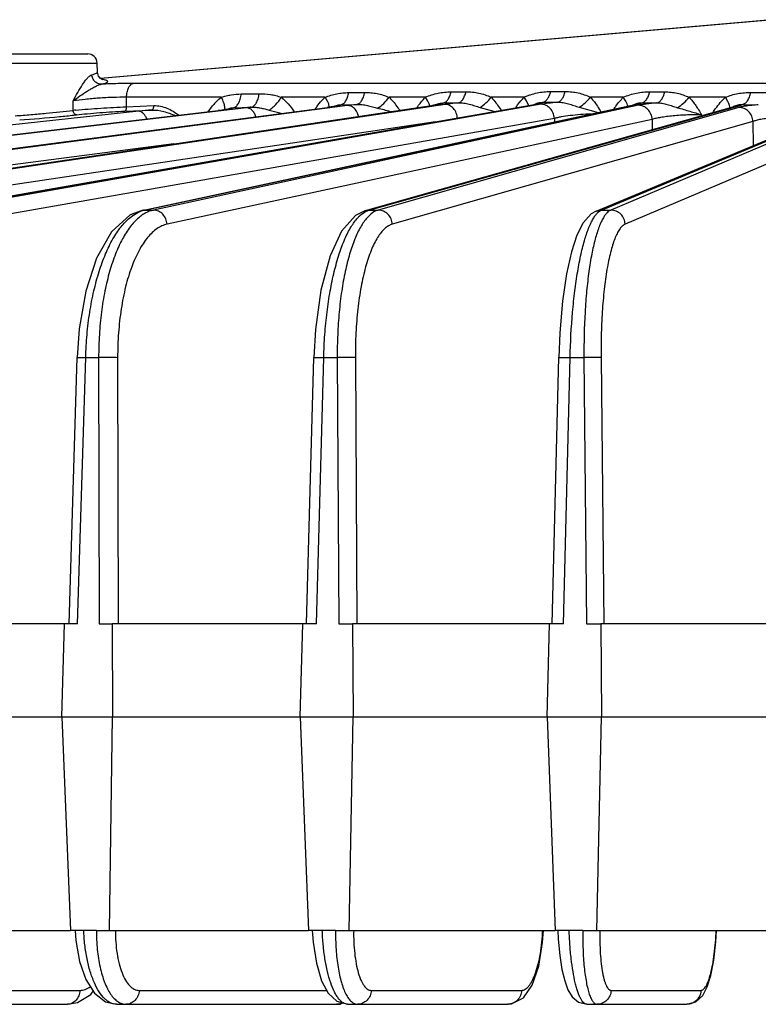
# Model space of a CAD drawing. Units: inches. Extents: x 0 to 17, y 0 to 11.
# Drawn here: x 3.4 to 4.2, y 1.2 to 2.2 of the extents above; entities that cross this region are included whole.
import ezdxf

# ---------------------------------------------------------------- set-up
doc = ezdxf.new("R2010")
doc.units = ezdxf.units.IN
doc.header["$LTSCALE"] = 0.935
doc.header["$MEASUREMENT"] = 0
doc.layers.add('7_ALL_FEATURES', color=7, linetype='CONTINUOUS')

msp = doc.modelspace()

# ---------------------------------------------------------------- linework, layer by layer
at = {"layer": '7_ALL_FEATURES', "color": 7, "linetype": 'CONTINUOUS'}
for p, q in [((4.17371, 2.16629), (3.51686, 2.10883)), ((3.37691, 2.13285), (3.50425, 2.13285)), ((3.51385, 2.11508), (3.51354, 2.12387)), ((3.51496, 2.11103), (3.51385, 2.11509)), ((3.51688, 2.10883), (3.51496, 2.11103)), ((3.51875, 2.10747), (3.51873, 2.10748)), ((3.15161, 1.97989), (3.84184, 2.08241)), ((3.34844, 1.97983), (3.94161, 2.08335)), ((3.55758, 1.97974), (4.04021, 2.0832)), ((3.74535, 2.08139), (3.74251, 2.08091)), ((3.77637, 1.97952), (4.13963, 2.08189)), ((3.8446, 2.08286), (3.84184, 2.08241)), ((3.84686, 2.08332), (3.8446, 2.08286)), ((3.84665, 2.08317), (3.84722, 2.0834)), ((3.84722, 2.0834), (3.84686, 2.08332)), ((3.94397, 2.08381), (3.94161, 2.08335)), ((4.0412, 2.08344), (4.04021, 2.0832)), ((4.04021, 2.0832), (4.04021, 2.0832)), ((4.04123, 2.08344), (4.0412, 2.08344)), ((4.13968, 2.0819), (4.13963, 2.08189)), ((2.96918, 1.97993), (3.73882, 2.08039)), ((3.56278, 2.06925), (3.63203, 2.0774)), ((3.74251, 2.08091), (3.73882, 2.08039)), ((4.00199, 1.97893), (4.24178, 2.07911)), ((2.80321, 1.97995), (3.56278, 2.06925)), ((3.55744, 1.9797), (3.54592, 1.97525)), ((3.77624, 1.97948), (3.76631, 1.97456)), ((3.77624, 1.97949), (3.77637, 1.97952)), ((4.002, 1.97892), (3.99732, 1.97625)), ((3.48608, 1.57523), (3.49393, 1.83574)), ((3.71848, 1.57523), (3.72562, 1.8357)), ((3.95908, 1.57523), (3.96542, 1.83566)), ((3.49444, 1.57523), (3.30363, 1.57523)), ((3.47881, 1.48409), (3.48156, 1.57523)), ((3.51544, 1.57523), (3.52831, 1.57523)), ((3.52831, 1.57523), (3.52847, 1.48409)), ((3.72822, 1.57523), (3.52837, 1.57523)), ((3.71232, 1.48409), (3.71482, 1.57523)), ((3.75008, 1.57523), (3.76349, 1.57523)), ((3.76349, 1.57523), (3.76402, 1.48409)), ((3.97024, 1.57523), (3.76353, 1.57523)), ((3.95424, 1.48409), (3.95646, 1.57523)), ((3.99273, 1.57523), (4.00651, 1.57523)), ((4.00651, 1.57523), (4.00741, 1.48409)), ((4.21784, 1.57523), (4.00654, 1.57523)), ((3.30342, 1.48409), (3.52847, 1.48409)), ((3.47881, 1.48409), (3.4875, 1.27523)), ((3.52572, 1.27523), (3.52847, 1.48409)), ((3.52853, 1.48409), (3.76402, 1.48409)), ((3.71232, 1.48409), (3.72053, 1.27523)), ((3.76032, 1.27523), (3.76402, 1.48409)), ((3.76407, 1.48409), (4.00741, 1.48409)), ((3.95424, 1.48409), (3.96188, 1.27523)), ((4.0028, 1.27523), (4.00741, 1.48409)), ((4.00744, 1.48409), (4.25597, 1.48409)), ((3.30162, 1.27523), (3.48754, 1.27523)), ((3.49175, 1.27523), (3.4875, 1.27523)), ((3.50037, 1.27523), (3.49175, 1.27523)), ((3.49201, 1.27523), (3.49274, 1.26514)), ((3.51285, 1.27523), (3.52572, 1.27523)), ((3.52576, 1.27523), (3.72056, 1.27523)), ((3.72419, 1.27523), (3.72053, 1.27523)), ((3.73393, 1.27523), (3.72419, 1.27523)), ((3.72419, 1.27523), (3.72496, 1.2637)), ((3.74692, 1.27523), (3.76032, 1.27523)), ((3.76035, 1.27523), (3.9619, 1.27523)), ((3.9645, 1.27523), (3.96188, 1.27523)), ((3.97566, 1.27523), (3.9645, 1.27523)), ((3.98902, 1.27523), (4.0028, 1.27523)), ((4.00282, 1.27523), (4.20891, 1.27523)), ((4.11087, 1.21995), (4.11438, 1.23109)), ((3.50725, 1.21258), (3.50966, 1.21572)), ((3.93084, 1.20927), (3.93943, 1.22152)), ((3.48444, 1.20285), (3.49424, 1.20454)), ((3.49424, 1.20454), (3.50725, 1.21258)), ((2.17528, 1.20285), (3.48435, 1.20285)), ((3.53242, 1.20285), (3.74796, 1.20285)), ((3.75877, 1.20285), (3.91556, 1.20285)), ((3.99297, 1.20285), (4.09089, 1.20285))]:
    msp.add_line(p, q, dxfattribs=at)
at = {"layer": '7_ALL_FEATURES', "color": 9, "linetype": 'CONTINUOUS'}
for p, q in [((4.17534, 2.16629), (3.51697, 2.10869)), ((3.36762, 2.12387), (3.51354, 2.12387)), ((3.51765, 2.10318), (3.52233, 2.10456)), ((4.39209, 2.10394), (3.54871, 2.10394)), ((3.65461, 2.09366), (3.67208, 2.0939)), ((3.75983, 2.09494), (3.7754, 2.09509)), ((3.85996, 2.0957), (3.87458, 2.09577)), ((3.95749, 2.09597), (3.97181, 2.09597)), ((4.05463, 2.09577), (4.06922, 2.0957)), ((4.15352, 2.09509), (4.16903, 2.09494)), ((3.75873, 2.08236), (2.97714, 1.98)), ((3.153, 1.98), (3.84319, 2.08251)), ((3.85417, 2.08346), (3.16055, 1.98)), ((3.35033, 1.98), (3.94342, 2.0835)), ((3.94837, 2.0835), (3.35841, 1.98)), ((3.49004, 2.07754), (3.48992, 2.08684)), ((3.63509, 2.09039), (3.54227, 2.09039)), ((3.54232, 2.08112), (3.54227, 2.09039)), ((3.54232, 2.08112), (3.56904, 2.08222)), ((3.56003, 1.98), (4.04267, 2.08346)), ((4.04352, 2.08251), (3.56856, 1.98)), ((3.62217, 2.07624), (3.62645, 2.08195)), ((3.73673, 2.09039), (3.69381, 2.09039)), ((3.73361, 2.08726), (3.73673, 2.09039)), ((3.73931, 2.08602), (3.73673, 2.09039)), ((3.75032, 2.08228), (3.75223, 2.08307)), ((3.75059, 2.083), (3.75223, 2.08307)), ((3.75223, 2.08307), (3.76784, 2.08341)), ((3.76784, 2.08341), (3.75873, 2.08236)), ((3.77981, 1.98), (4.14308, 2.08236)), ((3.8349, 2.09039), (3.79932, 2.09039)), ((3.83743, 2.08655), (3.8349, 2.09039)), ((3.84184, 2.08241), (3.84319, 2.08251)), ((3.84319, 2.08251), (3.84797, 2.08333)), ((3.84451, 2.08286), (3.84696, 2.08391)), ((3.84797, 2.08333), (3.85107, 2.08411)), ((3.85069, 2.08477), (3.85244, 2.08483)), ((3.85107, 2.08411), (3.85244, 2.08483)), ((3.85244, 2.08483), (3.86708, 2.08499)), ((3.86708, 2.08499), (3.85417, 2.08346)), ((3.93153, 2.09039), (3.89926, 2.09039)), ((3.934, 2.08676), (3.93153, 2.09039)), ((3.93563, 2.08345), (3.934, 2.08676)), ((3.93601, 2.08227), (3.93563, 2.08345)), ((3.94161, 2.08335), (3.94342, 2.0835)), ((3.94342, 2.0835), (3.94699, 2.08423)), ((3.94699, 2.08423), (3.94906, 2.08489)), ((3.94735, 2.08534), (3.94991, 2.08546)), ((3.94906, 2.08489), (3.94991, 2.08546)), ((3.94991, 2.08546), (3.96423, 2.08546)), ((4.02867, 2.09039), (3.99641, 2.09039)), ((4.03112, 2.08668), (4.02867, 2.09039)), ((4.04267, 2.08346), (4.04565, 2.08428)), ((4.04431, 2.08491), (4.04683, 2.08499)), ((4.04565, 2.08428), (4.04683, 2.08499)), ((4.04683, 2.08499), (4.0614, 2.08483)), ((4.12862, 2.09039), (4.09304, 2.09039)), ((4.13105, 2.08628), (4.12862, 2.09039)), ((4.13963, 2.08189), (4.14308, 2.08236)), ((4.14308, 2.08236), (4.14463, 2.08291)), ((4.14331, 2.08341), (4.14537, 2.08341)), ((4.14463, 2.08291), (4.14537, 2.08341)), ((4.14537, 2.08341), (4.16085, 2.08307)), ((3.55426, 2.07664), (2.66155, 1.98)), ((2.80396, 1.98), (3.63093, 2.07722)), ((3.65969, 2.08014), (2.8102, 1.98)), ((2.97021, 1.98), (3.73982, 2.08046)), ((3.54038, 2.0768), (3.5671, 2.0779)), ((3.63019, 2.07718), (3.63093, 2.07722)), ((3.64087, 2.07873), (3.64368, 2.07971)), ((3.64428, 2.07926), (3.64685, 2.08011)), ((3.64685, 2.08011), (3.66438, 2.08067)), ((3.68196, 2.07792), (3.69495, 2.07466)), ((3.73882, 2.08039), (3.73982, 2.08046)), ((4.14184, 2.08046), (3.78869, 1.98)), ((3.88846, 2.08047), (3.9028, 2.07657)), ((3.9856, 2.08067), (4.00398, 2.07543)), ((4.00726, 1.98), (4.24696, 2.08014)), ((4.24577, 2.07722), (4.01639, 1.98)), ((4.10522, 2.07318), (4.10522, 2.07219)), ((4.13287, 2.07958), (4.13283, 2.08095)), ((3.84479, 2.06645), (3.17268, 1.9662)), ((3.96119, 2.0697), (3.37123, 1.9662)), ((4.05691, 2.06872), (3.58193, 1.9662)), ((4.15563, 2.06666), (3.80247, 1.9662)), ((3.96119, 2.0697), (3.96118, 2.06626)), ((4.25982, 2.06342), (4.03043, 1.9662)), ((4.05691, 2.06872), (4.05692, 2.05858)), ((4.15563, 2.06666), (4.15573, 2.04316)), ((3.58871, 2.04482), (2.98844, 1.9662)), ((3.55758, 1.97974), (3.56003, 1.98)), ((3.56003, 1.98), (3.56856, 1.98)), ((3.77637, 1.97952), (3.77981, 1.98)), ((3.7771, 1.97897), (3.77981, 1.98)), ((3.77981, 1.98), (3.78869, 1.98)), ((4.00208, 1.97896), (4.00726, 1.98)), ((4.00726, 1.98), (4.01639, 1.98)), ((3.49444, 1.57523), (3.50229, 1.8358)), ((3.50229, 1.8358), (3.51498, 1.8358)), ((3.51498, 1.8358), (3.51544, 1.57523)), ((3.53359, 1.83556), (3.53405, 1.57523)), ((3.72822, 1.57523), (3.73536, 1.8358)), ((3.73536, 1.8358), (3.74857, 1.8358)), ((3.74857, 1.8358), (3.75008, 1.57523)), ((3.76633, 1.83556), (3.76785, 1.57523)), ((3.97024, 1.57523), (3.97658, 1.8358)), ((3.97658, 1.8358), (3.99017, 1.8358)), ((3.99017, 1.8358), (3.99273, 1.57523)), ((4.00689, 1.83556), (4.00944, 1.57523)), ((3.51285, 1.27523), (3.50037, 1.27523)), ((3.74692, 1.27523), (3.73393, 1.27523)), ((3.98902, 1.27523), (3.97566, 1.27523)), ((3.33753, 1.21652), (3.49655, 1.21652)), ((3.5546, 1.21652), (3.73821, 1.21652)), ((3.78181, 1.21652), (3.92896, 1.21652)), ((4.01666, 1.21652), (4.10465, 1.21652)), ((3.48444, 1.20285), (3.48435, 1.20285)), ((3.74811, 1.20285), (3.74796, 1.20285)), ((3.91581, 1.20285), (3.91556, 1.20285))]:
    msp.add_line(p, q, dxfattribs=at)
at = {"layer": '7_ALL_FEATURES', "color": 7, "linetype": 'CONTINUOUS'}
for points in [[(3.51876, 2.10747), (3.51871, 2.10749), (3.51732, 2.10829), (3.51494, 2.11106)], [(3.74704, 2.08169), (3.74741, 2.08183), (3.74705, 2.08174), (3.74535, 2.08139)], [(3.94401, 2.08375), (3.94452, 2.08396), (3.94397, 2.08381)], [(3.64132, 2.0788), (3.63907, 2.07839), (3.63591, 2.07791), (3.63203, 2.0774)], [(3.64247, 2.07906), (3.64242, 2.07905), (3.64132, 2.0788)], [(3.54592, 1.97525), (3.52763, 1.9587), (3.51298, 1.93294), (3.50238, 1.90054), (3.49591, 1.86367), (3.49393, 1.83574)], [(3.99732, 1.97625), (3.98936, 1.96757), (3.98322, 1.95545), (3.97785, 1.93902), (3.97311, 1.91758), (3.96919, 1.89099), (3.96644, 1.85973), (3.96542, 1.83565)], [(3.76631, 1.97456), (3.75282, 1.95949), (3.7415, 1.93516), (3.73263, 1.90178), (3.72721, 1.86308), (3.72562, 1.8357)], [(3.93943, 1.22152), (3.94588, 1.24027), (3.94963, 1.26323), (3.95043, 1.27519)], [(3.9645, 1.27523), (3.96493, 1.26674), (3.96645, 1.25053), (3.96863, 1.2368), (3.9713, 1.22576), (3.97446, 1.21715), (3.97855, 1.2103), (3.9848, 1.20494), (3.99298, 1.20285)], [(4.11438, 1.23109), (4.11726, 1.24588), (4.11926, 1.26411), (4.11987, 1.27523)], [(3.49274, 1.26514), (3.49628, 1.24486), (3.50247, 1.22708), (3.51095, 1.21369), (3.52154, 1.20539), (3.53242, 1.20285)], [(3.72496, 1.2637), (3.72813, 1.24296), (3.73322, 1.22584), (3.73974, 1.21368), (3.74821, 1.20579), (3.75879, 1.20285)], [(4.09088, 1.20285), (4.09969, 1.20527), (4.10645, 1.2116), (4.11087, 1.21995)], [(3.91581, 1.20285), (3.91916, 1.20317), (3.93084, 1.20927)], [(3.74811, 1.20285), (3.75158, 1.20312), (3.7539, 1.20421)]]:
    msp.add_lwpolyline(points, dxfattribs=at)
for centre, radius, start, end in [((3.50425, 2.12355), 0.0093, 2, 90), ((3.33798, 3.52137), 1.45654, 273.92449, 275.46462), ((3.38531, 3.01501), 0.94798, 275.53145, 276.38602), ((3.41304, 2.76217), 0.69362, 276.4329, 276.64695)]:
    msp.add_arc(centre, radius, start, end, dxfattribs=at)
at = {"layer": '7_ALL_FEATURES', "color": 9, "linetype": 'CONTINUOUS'}
for centre, radius, start, end in [((3.51196, 2.06577), 0.04256, 80.03167, 80.63917), ((3.67391, 2.04274), 0.06155, 136.69457, 140.43793), ((3.87572, 2.04974), 0.0576, 135.12115, 136.20336), ((4.04271, 2.07169), 0.01177, 97.15596, 102.22538), ((4.04267, 2.07198), 0.01147, 90.01643, 97.1651), ((3.53924, 1.59296), 0.48707, 95.48723, 95.79836), ((3.62752, 1.3921), 0.68845, 95.03488, 96.10923), ((3.70621, 1.68386), 0.39901, 96.01735, 96.69576), ((3.15583, -0.36554), 2.52554, 75.20737, 75.50203), ((3.56573, 1.95353), 0.02708, 102.14708, 106.65922)]:
    msp.add_arc(centre, radius, start, end, dxfattribs=at)
for points, knots in [([(3.48992, 2.08684), (3.49149, 2.0896), (3.49449, 2.09501), (3.49831, 2.10153), (3.50147, 2.10616), (3.50375, 2.10903), (3.50595, 2.1112), (3.50758, 2.1122), (3.50837, 2.1124)], [0, 0, 0, 0, 0.2989, 0.580497, 0.709451, 0.825642, 0.923942, 1, 1, 1, 1]), ([(3.50837, 2.1124), (3.50924, 2.11263), (3.51072, 2.11305), (3.51217, 2.11361), (3.51274, 2.11392)], [0, 0, 0, 0, 0.583092, 1, 1, 1, 1]), ([(3.51765, 2.10318), (3.5165, 2.10316), (3.51414, 2.10364), (3.51114, 2.10568), (3.50905, 2.10875), (3.50845, 2.11118), (3.50837, 2.1124)], [0, 0, 0, 0, 0.240181, 0.487907, 0.742688, 1, 1, 1, 1]), ([(3.51274, 2.11392), (3.51291, 2.11401), (3.51321, 2.11419), (3.51364, 2.11452), (3.51386, 2.11487), (3.51385, 2.11508)], [0, 0, 0, 0, 0.346635, 0.621431, 1, 1, 1, 1]), ([(3.48992, 2.08683), (3.49215, 2.0885), (3.49674, 2.09177), (3.50262, 2.09565), (3.50742, 2.0986), (3.51094, 2.10059), (3.51383, 2.10201), (3.51606, 2.10283), (3.51713, 2.1031), (3.51765, 2.10318)], [0, 0, 0, 0, 0.258147, 0.522336, 0.653325, 0.780131, 0.898039, 0.951538, 1, 1, 1, 1]), ([(3.54871, 2.10394), (3.54371, 2.10394), (3.53335, 2.10379), (3.523, 2.10342), (3.51765, 2.10318)], [0, 0, 0, 0, 0.482396, 1, 1, 1, 1]), ([(3.52386, 2.10585), (3.52386, 2.10605), (3.52361, 2.10635), (3.52318, 2.10662), (3.52242, 2.10697), (3.52113, 2.10734), (3.51999, 2.10757), (3.51933, 2.10769)], [0, 0, 0, 0, 0.115739, 0.201396, 0.310388, 0.603485, 1, 1, 1, 1]), ([(3.52233, 2.10456), (3.52256, 2.10466), (3.52297, 2.10486), (3.52354, 2.10522), (3.52387, 2.10561), (3.52386, 2.10585)], [0, 0, 0, 0, 0.365148, 0.646574, 1, 1, 1, 1]), ([(3.54228, 2.09039), (3.5423, 2.09205), (3.54256, 2.09449), (3.54336, 2.09756), (3.54462, 2.10084), (3.54665, 2.10358), (3.54871, 2.10394)], [0, 0, 0, 0, 0.31703, 0.465635, 0.602416, 1, 1, 1, 1]), ([(3.63509, 2.09039), (3.63667, 2.09091), (3.63986, 2.09185), (3.64635, 2.09319), (3.65132, 2.09362), (3.65461, 2.09366)], [0, 0, 0, 0, 0.251216, 0.50263, 1, 1, 1, 1]), ([(3.64685, 2.08011), (3.64732, 2.08019), (3.64829, 2.08052), (3.64961, 2.08142), (3.65083, 2.08271), (3.65236, 2.08502), (3.6538, 2.08871), (3.65441, 2.09193), (3.65461, 2.09366)], [0, 0, 0, 0, 0.086775, 0.181748, 0.287962, 0.406996, 0.683163, 1, 1, 1, 1]), ([(3.66437, 2.08067), (3.66533, 2.08083), (3.66677, 2.08161), (3.66829, 2.0832), (3.6698, 2.08545), (3.67124, 2.08905), (3.67187, 2.09221), (3.67208, 2.0939)], [0, 0, 0, 0, 0.180994, 0.287415, 0.406529, 0.682726, 1, 1, 1, 1]), ([(3.67208, 2.0939), (3.67576, 2.09396), (3.6813, 2.09359), (3.68853, 2.09207), (3.69206, 2.09098), (3.69381, 2.09039)], [0, 0, 0, 0, 0.499773, 0.748394, 1, 1, 1, 1]), ([(3.73673, 2.09039), (3.73857, 2.09112), (3.74232, 2.09247), (3.74811, 2.09389), (3.75397, 2.09472), (3.75789, 2.09492), (3.75983, 2.09494)], [0, 0, 0, 0, 0.251505, 0.503689, 0.75367, 1, 1, 1, 1]), ([(3.75223, 2.08307), (3.75313, 2.08323), (3.75448, 2.08392), (3.75593, 2.08534), (3.7574, 2.08734), (3.75886, 2.09056), (3.75956, 2.09341), (3.75983, 2.09494)], [0, 0, 0, 0, 0.184339, 0.291321, 0.410202, 0.684375, 1, 1, 1, 1]), ([(3.76784, 2.08341), (3.76873, 2.08357), (3.77006, 2.08425), (3.7715, 2.08564), (3.77296, 2.08761), (3.77442, 2.09078), (3.77513, 2.09357), (3.7754, 2.09509)], [0, 0, 0, 0, 0.184757, 0.29179, 0.410622, 0.684528, 1, 1, 1, 1]), ([(3.7754, 2.09509), (3.77746, 2.09511), (3.78156, 2.09496), (3.78763, 2.09414), (3.79357, 2.09262), (3.7974, 2.09116), (3.79932, 2.09039)], [0, 0, 0, 0, 0.25175, 0.499875, 0.747524, 1, 1, 1, 1]), ([(3.8349, 2.09039), (3.83688, 2.09125), (3.84092, 2.09287), (3.84721, 2.09452), (3.85359, 2.09547), (3.85785, 2.09569), (3.85996, 2.0957)], [0, 0, 0, 0, 0.25175, 0.504544, 0.754573, 1, 1, 1, 1]), ([(3.85244, 2.08483), (3.85329, 2.08498), (3.85508, 2.08586), (3.8572, 2.08829), (3.8589, 2.09166), (3.85966, 2.09428), (3.85996, 2.0957)], [0, 0, 0, 0, 0.187491, 0.413344, 0.686105, 1, 1, 1, 1]), ([(3.86708, 2.08499), (3.86793, 2.08514), (3.86971, 2.08601), (3.87182, 2.08841), (3.87351, 2.09177), (3.87427, 2.09436), (3.87458, 2.09577)], [0, 0, 0, 0, 0.187714, 0.413588, 0.686216, 1, 1, 1, 1]), ([(3.87458, 2.09577), (3.87672, 2.09578), (3.88097, 2.0956), (3.88725, 2.09466), (3.89338, 2.09292), (3.8973, 2.09125), (3.89926, 2.09039)], [0, 0, 0, 0, 0.252047, 0.499651, 0.746747, 1, 1, 1, 1]), ([(3.93153, 2.09039), (3.93255, 2.09084), (3.93461, 2.09174), (3.93883, 2.09331), (3.94427, 2.09478), (3.95088, 2.09576), (3.9553, 2.09597), (3.95749, 2.09597)], [0, 0, 0, 0, 0.125438, 0.251945, 0.504986, 0.755001, 1, 1, 1, 1]), ([(3.94991, 2.08546), (3.95075, 2.08561), (3.95252, 2.08645), (3.95464, 2.08879), (3.95636, 2.09206), (3.95716, 2.09459), (3.95749, 2.09597)], [0, 0, 0, 0, 0.189096, 0.415492, 0.687519, 1, 1, 1, 1]), ([(3.96423, 2.08546), (3.96508, 2.08561), (3.96684, 2.08645), (3.96896, 2.08879), (3.97069, 2.09206), (3.97149, 2.09459), (3.97181, 2.09597)], [0, 0, 0, 0, 0.189105, 0.415501, 0.687524, 1, 1, 1, 1]), ([(3.97181, 2.09597), (3.97395, 2.09597), (3.97819, 2.09577), (3.98446, 2.09479), (3.99056, 2.093), (3.99445, 2.09128), (3.99641, 2.09039)], [0, 0, 0, 0, 0.252014, 0.49942, 0.746403, 1, 1, 1, 1]), ([(4.02867, 2.09039), (4.03073, 2.09128), (4.03491, 2.09295), (4.04143, 2.09465), (4.04803, 2.09559), (4.05244, 2.09578), (4.05463, 2.09577)], [0, 0, 0, 0, 0.251923, 0.504889, 0.754875, 1, 1, 1, 1]), ([(4.04683, 2.08499), (4.0477, 2.08514), (4.04951, 2.08601), (4.05169, 2.08841), (4.05347, 2.09176), (4.05429, 2.09436), (4.05463, 2.09577)], [0, 0, 0, 0, 0.189034, 0.415748, 0.687988, 1, 1, 1, 1]), ([(4.0614, 2.08483), (4.06227, 2.08498), (4.06409, 2.08586), (4.06628, 2.08828), (4.06806, 2.09166), (4.06888, 2.09428), (4.06922, 2.0957)], [0, 0, 0, 0, 0.188789, 0.415477, 0.687858, 1, 1, 1, 1]), ([(4.06922, 2.0957), (4.07128, 2.09569), (4.07538, 2.09548), (4.08144, 2.09454), (4.08735, 2.09284), (4.09114, 2.09123), (4.09304, 2.09039)], [0, 0, 0, 0, 0.251642, 0.499221, 0.746572, 1, 1, 1, 1]), ([(4.12862, 2.09039), (4.13061, 2.09118), (4.13464, 2.09264), (4.14089, 2.09413), (4.14721, 2.09495), (4.15143, 2.09511), (4.15352, 2.09509)], [0, 0, 0, 0, 0.251823, 0.504322, 0.754222, 1, 1, 1, 1]), ([(4.14537, 2.08341), (4.14629, 2.08357), (4.14822, 2.08452), (4.15051, 2.08712), (4.15236, 2.09076), (4.15319, 2.09357), (4.15352, 2.09509)], [0, 0, 0, 0, 0.187275, 0.414124, 0.687561, 1, 1, 1, 1]), ([(3.54227, 2.09039), (3.5379, 2.09043), (3.52886, 2.09029), (3.5153, 2.0896), (3.50221, 2.08849), (3.49381, 2.08745), (3.48992, 2.08683)], [0, 0, 0, 0, 0.249634, 0.516713, 0.77504, 1, 1, 1, 1]), ([(3.49267, 2.0778), (3.50077, 2.07858), (3.51731, 2.07985), (3.53387, 2.08079), (3.54232, 2.08112)], [0, 0, 0, 0, 0.490636, 1, 1, 1, 1]), ([(3.54038, 2.0768), (3.54103, 2.0769), (3.54167, 2.07778), (3.54204, 2.07882), (3.54227, 2.07981), (3.54232, 2.08059), (3.54232, 2.08112)], [0, 0, 0, 0, 0.394163, 0.530928, 0.680113, 1, 1, 1, 1]), ([(3.5671, 2.0779), (3.56775, 2.078), (3.56839, 2.07888), (3.56876, 2.07992), (3.56899, 2.08091), (3.56904, 2.08169), (3.56904, 2.08222)], [0, 0, 0, 0, 0.394165, 0.530929, 0.680113, 1, 1, 1, 1]), ([(3.56904, 2.08222), (3.57122, 2.08231), (3.57565, 2.0819), (3.58198, 2.07986), (3.58795, 2.07677), (3.59167, 2.07423), (3.59348, 2.07288)], [0, 0, 0, 0, 0.246261, 0.494265, 0.745504, 1, 1, 1, 1]), ([(3.62911, 2.08496), (3.62958, 2.08546), (3.63146, 2.08738), (3.63349, 2.08916), (3.63509, 2.09039)], [0, 0, 0, 0, 0.252231, 1, 1, 1, 1]), ([(3.63753, 2.08508), (3.63738, 2.08551), (3.63669, 2.08734), (3.63582, 2.08909), (3.63509, 2.09039)], [0, 0, 0, 0, 0.234845, 1, 1, 1, 1]), ([(3.63828, 2.07808), (3.63858, 2.07906), (3.6386, 2.0815), (3.63798, 2.08381), (3.63753, 2.08508)], [0, 0, 0, 0, 0.430738, 1, 1, 1, 1]), ([(3.68196, 2.07792), (3.68308, 2.07862), (3.68532, 2.08028), (3.68951, 2.08425), (3.69225, 2.08782), (3.69381, 2.09039)], [0, 0, 0, 0, 0.229001, 0.480139, 1, 1, 1, 1]), ([(3.69381, 2.09039), (3.69627, 2.08842), (3.70084, 2.08393), (3.70467, 2.07883), (3.70648, 2.07617)], [0, 0, 0, 0, 0.494578, 1, 1, 1, 1]), ([(3.72698, 2.07885), (3.72749, 2.07959), (3.72955, 2.0825), (3.73179, 2.0853), (3.73361, 2.08726)], [0, 0, 0, 0, 0.251881, 1, 1, 1, 1]), ([(3.741, 2.08055), (3.74094, 2.08141), (3.74051, 2.0833), (3.73977, 2.08507), (3.73931, 2.08602)], [0, 0, 0, 0, 0.448344, 1, 1, 1, 1]), ([(3.73982, 2.08046), (3.74192, 2.08073), (3.74482, 2.08114), (3.74832, 2.08179), (3.74971, 2.08211), (3.75032, 2.08228)], [0, 0, 0, 0, 0.596223, 0.823533, 1, 1, 1, 1]), ([(3.74572, 2.0816), (3.74611, 2.08178), (3.74767, 2.08243), (3.74933, 2.08286), (3.75059, 2.083)], [0, 0, 0, 0, 0.252215, 1, 1, 1, 1]), ([(3.76953, 2.07174), (3.76916, 2.07321), (3.76812, 2.07599), (3.76561, 2.07946), (3.76239, 2.08177), (3.75991, 2.08237), (3.75873, 2.08236)], [0, 0, 0, 0, 0.281288, 0.543494, 0.782045, 1, 1, 1, 1]), ([(3.76784, 2.08341), (3.76956, 2.0835), (3.77302, 2.08339), (3.77811, 2.08242), (3.78308, 2.08097), (3.78641, 2.08001), (3.78809, 2.07958)], [0, 0, 0, 0, 0.249572, 0.498283, 0.748458, 1, 1, 1, 1]), ([(3.78809, 2.07958), (3.79024, 2.08096), (3.79431, 2.08428), (3.79776, 2.08823), (3.79932, 2.09039)], [0, 0, 0, 0, 0.489923, 1, 1, 1, 1]), ([(3.79932, 2.09039), (3.8003, 2.08945), (3.80412, 2.08553), (3.80738, 2.08109), (3.80964, 2.07764)], [0, 0, 0, 0, 0.246887, 1, 1, 1, 1]), ([(3.82645, 2.07998), (3.82704, 2.08083), (3.82941, 2.08419), (3.83201, 2.08739), (3.83414, 2.08961)], [0, 0, 0, 0, 0.252178, 1, 1, 1, 1]), ([(3.83936, 2.08194), (3.83918, 2.08269), (3.83863, 2.08427), (3.83788, 2.08576), (3.83743, 2.08655)], [0, 0, 0, 0, 0.458451, 1, 1, 1, 1]), ([(3.84696, 2.08391), (3.84727, 2.08402), (3.84848, 2.08442), (3.84975, 2.08468), (3.85069, 2.08477)], [0, 0, 0, 0, 0.255611, 1, 1, 1, 1]), ([(3.8663, 2.06966), (3.86618, 2.07146), (3.86538, 2.075), (3.8627, 2.07953), (3.85882, 2.08266), (3.85567, 2.08346), (3.85417, 2.08346)], [0, 0, 0, 0, 0.271041, 0.532758, 0.775441, 1, 1, 1, 1]), ([(3.86708, 2.08499), (3.86891, 2.08507), (3.87257, 2.08492), (3.87794, 2.08374), (3.88316, 2.08203), (3.88667, 2.08095), (3.88846, 2.08047)], [0, 0, 0, 0, 0.249675, 0.497962, 0.748145, 1, 1, 1, 1]), ([(3.88846, 2.08047), (3.8905, 2.08178), (3.89437, 2.08483), (3.89774, 2.08843), (3.89926, 2.09039)], [0, 0, 0, 0, 0.494469, 1, 1, 1, 1]), ([(3.89926, 2.09039), (3.90018, 2.08944), (3.90375, 2.08546), (3.9068, 2.08105), (3.90893, 2.07765)], [0, 0, 0, 0, 0.247152, 1, 1, 1, 1]), ([(3.92332, 2.08016), (3.92394, 2.08107), (3.92646, 2.08465), (3.92925, 2.08804), (3.93153, 2.09039)], [0, 0, 0, 0, 0.252289, 1, 1, 1, 1]), ([(3.9413, 2.08331), (3.94227, 2.08379), (3.94422, 2.08466), (3.94631, 2.08519), (3.94735, 2.08534)], [0, 0, 0, 0, 0.505472, 1, 1, 1, 1]), ([(3.96423, 2.08546), (3.96125, 2.08518), (3.95595, 2.08463), (3.95067, 2.08391), (3.94837, 2.0835)], [0, 0, 0, 0, 0.561927, 1, 1, 1, 1]), ([(3.96119, 2.0697), (3.96108, 2.07151), (3.96026, 2.07507), (3.95741, 2.07963), (3.95327, 2.08273), (3.94996, 2.0835), (3.94837, 2.0835)], [0, 0, 0, 0, 0.263989, 0.522234, 0.767528, 1, 1, 1, 1]), ([(3.96423, 2.08546), (3.96606, 2.08552), (3.96973, 2.08533), (3.9751, 2.08408), (3.9803, 2.08228), (3.98382, 2.08116), (3.9856, 2.08067)], [0, 0, 0, 0, 0.249609, 0.497707, 0.747945, 1, 1, 1, 1]), ([(3.9856, 2.08067), (3.98763, 2.08196), (3.9915, 2.08495), (3.99487, 2.08847), (3.99641, 2.09039)], [0, 0, 0, 0, 0.495335, 1, 1, 1, 1]), ([(3.99641, 2.09039), (3.99741, 2.08932), (4.00128, 2.08484), (4.00453, 2.07987), (4.00681, 2.07604)], [0, 0, 0, 0, 0.247002, 1, 1, 1, 1]), ([(4.01927, 2.07872), (4.01998, 2.07977), (4.02284, 2.08386), (4.02603, 2.08774), (4.02867, 2.09039)], [0, 0, 0, 0, 0.252533, 1, 1, 1, 1]), ([(4.03319, 2.08158), (4.03303, 2.0824), (4.03245, 2.08416), (4.03162, 2.08581), (4.03112, 2.08668)], [0, 0, 0, 0, 0.45317, 1, 1, 1, 1]), ([(4.03756, 2.08263), (4.03863, 2.08318), (4.04081, 2.08417), (4.04314, 2.08476), (4.04431, 2.08491)], [0, 0, 0, 0, 0.503813, 1, 1, 1, 1]), ([(4.0614, 2.08483), (4.05791, 2.08452), (4.05303, 2.08403), (4.04707, 2.08319), (4.0446, 2.08275), (4.04352, 2.08251)], [0, 0, 0, 0, 0.583534, 0.815197, 1, 1, 1, 1]), ([(4.0569, 2.06871), (4.0568, 2.07052), (4.05596, 2.07412), (4.05298, 2.07868), (4.04863, 2.08176), (4.04519, 2.08251), (4.04352, 2.08251)], [0, 0, 0, 0, 0.258385, 0.51385, 0.761232, 1, 1, 1, 1]), ([(4.0614, 2.08483), (4.06314, 2.08487), (4.06664, 2.08467), (4.07175, 2.08347), (4.07672, 2.08177), (4.08006, 2.0807), (4.08176, 2.08021)], [0, 0, 0, 0, 0.249288, 0.497534, 0.747896, 1, 1, 1, 1]), ([(4.08176, 2.08021), (4.08389, 2.08153), (4.08794, 2.08465), (4.09144, 2.08836), (4.09304, 2.09039)], [0, 0, 0, 0, 0.492916, 1, 1, 1, 1]), ([(4.09304, 2.09039), (4.09545, 2.08787), (4.09873, 2.08372), (4.10254, 2.07779), (4.10435, 2.07473), (4.10522, 2.07318)], [0, 0, 0, 0, 0.495318, 0.746878, 1, 1, 1, 1]), ([(4.11628, 2.07531), (4.11719, 2.07668), (4.12085, 2.08205), (4.12504, 2.0871), (4.12862, 2.09039)], [0, 0, 0, 0, 0.253269, 1, 1, 1, 1]), ([(4.13283, 2.08095), (4.13273, 2.0818), (4.13226, 2.08364), (4.13151, 2.08536), (4.13105, 2.08628)], [0, 0, 0, 0, 0.452766, 1, 1, 1, 1]), ([(4.13488, 2.08055), (4.13621, 2.08121), (4.13888, 2.08253), (4.14182, 2.08328), (4.14331, 2.08341)], [0, 0, 0, 0, 0.497733, 1, 1, 1, 1]), ([(4.16085, 2.08307), (4.15876, 2.0829), (4.15487, 2.08254), (4.14957, 2.08192), (4.14531, 2.08126), (4.14286, 2.08075), (4.14184, 2.08046)], [0, 0, 0, 0, 0.328096, 0.608747, 0.834586, 1, 1, 1, 1]), ([(3.43339, 2.07228), (3.4385, 2.07263), (3.44859, 2.07339), (3.46749, 2.07504), (3.48126, 2.07646), (3.49004, 2.07754)], [0, 0, 0, 0, 0.270008, 0.533843, 1, 1, 1, 1]), ([(3.49333, 2.07321), (3.49293, 2.07321), (3.49206, 2.07348), (3.49104, 2.07447), (3.49032, 2.07588), (3.49008, 2.07697), (3.49003, 2.07754)], [0, 0, 0, 0, 0.202329, 0.437654, 0.708913, 1, 1, 1, 1]), ([(3.49333, 2.07321), (3.49685, 2.07363), (3.50442, 2.0744), (3.51619, 2.07538), (3.52835, 2.07621), (3.53646, 2.07664), (3.54038, 2.0768)], [0, 0, 0, 0, 0.225328, 0.483743, 0.750568, 1, 1, 1, 1]), ([(3.5621, 2.06923), (3.56169, 2.0703), (3.56074, 2.07224), (3.55886, 2.07465), (3.55667, 2.07623), (3.55502, 2.07664), (3.55426, 2.07664)], [0, 0, 0, 0, 0.300644, 0.567301, 0.797958, 1, 1, 1, 1]), ([(3.5671, 2.0779), (3.57103, 2.07809), (3.57894, 2.07686), (3.58629, 2.07405), (3.58988, 2.07245)], [0, 0, 0, 0, 0.499889, 1, 1, 1, 1]), ([(3.63093, 2.07722), (3.63357, 2.07753), (3.63724, 2.078), (3.64169, 2.07872), (3.64349, 2.07908), (3.64428, 2.07926)], [0, 0, 0, 0, 0.591674, 0.820554, 1, 1, 1, 1]), ([(3.64368, 2.07971), (3.64394, 2.07978), (3.64498, 2.08001), (3.64605, 2.08012), (3.64685, 2.08011)], [0, 0, 0, 0, 0.252298, 1, 1, 1, 1]), ([(3.66901, 2.07139), (3.66859, 2.07263), (3.66755, 2.07494), (3.66533, 2.07779), (3.66266, 2.07966), (3.66064, 2.08014), (3.65969, 2.08014)], [0, 0, 0, 0, 0.290448, 0.5545, 0.789308, 1, 1, 1, 1]), ([(3.66439, 2.08067), (3.66587, 2.08075), (3.66885, 2.0807), (3.67327, 2.08005), (3.67761, 2.07902), (3.6805, 2.07828), (3.68196, 2.07792)], [0, 0, 0, 0, 0.249276, 0.498489, 0.748757, 1, 1, 1, 1]), ([(3.99731, 2.07401), (3.99377, 2.07387), (3.98684, 2.07346), (3.97699, 2.07251), (3.96947, 2.07147), (3.96436, 2.07049), (3.96217, 2.06997), (3.96119, 2.0697)], [0, 0, 0, 0, 0.291247, 0.571654, 0.815064, 0.916014, 1, 1, 1, 1]), ([(4.10522, 2.07318), (4.10069, 2.07329), (4.09142, 2.07318), (4.07998, 2.07246), (4.07118, 2.07152), (4.0655, 2.07071), (4.06082, 2.06982), (4.05807, 2.06911), (4.05691, 2.06872)], [0, 0, 0, 0, 0.279311, 0.571292, 0.705951, 0.825266, 0.924587, 1, 1, 1, 1]), ([(4.08176, 2.08021), (4.08581, 2.07906), (4.09365, 2.0768), (4.10148, 2.07446), (4.10522, 2.07318)], [0, 0, 0, 0, 0.515728, 1, 1, 1, 1]), ([(4.15563, 2.06665), (4.15555, 2.06846), (4.1547, 2.07208), (4.15162, 2.07665), (4.14712, 2.07971), (4.14358, 2.08046), (4.14184, 2.08046)], [0, 0, 0, 0, 0.254161, 0.507462, 0.756401, 1, 1, 1, 1]), ([(4.20522, 2.07105), (4.20039, 2.07125), (4.19301, 2.07126), (4.18318, 2.07086), (4.17594, 2.07034), (4.16932, 2.06964), (4.16364, 2.0688), (4.15963, 2.06798), (4.1571, 2.06724), (4.15607, 2.06686), (4.15563, 2.06666)], [0, 0, 0, 0, 0.289893, 0.442491, 0.590041, 0.725263, 0.841784, 0.934597, 0.970904, 1, 1, 1, 1]), ([(3.54555, 1.97254), (3.54747, 1.97413), (3.55138, 1.97689), (3.55579, 1.97882), (3.55797, 1.97947)], [0, 0, 0, 0, 0.523058, 1, 1, 1, 1]), ([(3.55971, 1.97644), (3.55925, 1.97616), (3.55736, 1.97498), (3.55558, 1.97363), (3.55429, 1.97254)], [0, 0, 0, 0, 0.241862, 1, 1, 1, 1]), ([(3.56856, 1.98), (3.5678, 1.97984), (3.56472, 1.97902), (3.56179, 1.97767), (3.55971, 1.97644)], [0, 0, 0, 0, 0.241337, 1, 1, 1, 1]), ([(3.58193, 1.9662), (3.58184, 1.96801), (3.581, 1.9716), (3.57802, 1.97616), (3.57367, 1.97924), (3.57023, 1.98), (3.56856, 1.98)], [0, 0, 0, 0, 0.258385, 0.51385, 0.761231, 1, 1, 1, 1]), ([(3.76878, 1.97254), (3.76943, 1.97325), (3.77191, 1.97575), (3.7748, 1.97788), (3.7771, 1.97897)], [0, 0, 0, 0, 0.275679, 1, 1, 1, 1]), ([(3.78869, 1.98), (3.78673, 1.97944), (3.78271, 1.97738), (3.77947, 1.97432), (3.77788, 1.97254)], [0, 0, 0, 0, 0.459763, 1, 1, 1, 1]), ([(3.80247, 1.9662), (3.80239, 1.96801), (3.80155, 1.97162), (3.79847, 1.97619), (3.79397, 1.97926), (3.79042, 1.98), (3.78869, 1.98)], [0, 0, 0, 0, 0.254161, 0.507462, 0.756401, 1, 1, 1, 1]), ([(3.9998, 1.97254), (4.00037, 1.97345), (4.00152, 1.97513), (4.00383, 1.97783), (4.00585, 1.97941), (4.00726, 1.98)], [0, 0, 0, 0, 0.303121, 0.568521, 1, 1, 1, 1]), ([(4.01639, 1.98), (4.015, 1.97941), (4.01302, 1.97783), (4.01079, 1.97513), (4.0097, 1.97345), (4.00916, 1.97254)], [0, 0, 0, 0, 0.431512, 0.696765, 1, 1, 1, 1]), ([(4.03043, 1.9662), (4.03037, 1.96801), (4.02953, 1.97164), (4.02639, 1.97622), (4.02178, 1.97927), (4.01817, 1.98), (4.01639, 1.98)], [0, 0, 0, 0, 0.251261, 0.502961, 0.752927, 1, 1, 1, 1]), ([(3.50229, 1.8358), (3.50251, 1.8433), (3.50339, 1.85813), (3.50604, 1.87986), (3.50996, 1.90048), (3.51507, 1.91953), (3.52124, 1.9366), (3.52835, 1.95131), (3.53624, 1.96335), (3.54237, 1.96991), (3.54555, 1.97254)], [0, 0, 0, 0, 0.1534, 0.303537, 0.447345, 0.582389, 0.706497, 0.817934, 0.915727, 1, 1, 1, 1]), ([(3.55429, 1.97254), (3.55119, 1.96991), (3.54524, 1.96335), (3.5377, 1.9513), (3.53102, 1.93658), (3.52534, 1.91952), (3.52078, 1.90046), (3.51745, 1.87984), (3.51543, 1.85811), (3.51498, 1.8433), (3.51498, 1.8358)], [0, 0, 0, 0, 0.083666, 0.180869, 0.291858, 0.415736, 0.550812, 0.69494, 0.845693, 1, 1, 1, 1]), ([(3.58193, 1.9662), (3.58024, 1.96583), (3.57682, 1.96468), (3.57194, 1.96189), (3.56722, 1.95803), (3.56092, 1.9512), (3.55377, 1.94001), (3.54669, 1.92374), (3.54094, 1.90452), (3.53671, 1.88294), (3.53413, 1.85969), (3.53358, 1.84369), (3.53359, 1.83556)], [0, 0, 0, 0, 0.035398, 0.073261, 0.114473, 0.159653, 0.263033, 0.384244, 0.521781, 0.672767, 0.833647, 1, 1, 1, 1]), ([(3.73536, 1.8358), (3.73555, 1.8433), (3.73628, 1.85811), (3.73838, 1.87981), (3.74144, 1.90041), (3.74539, 1.91944), (3.75013, 1.93647), (3.75555, 1.95113), (3.76154, 1.96313), (3.76628, 1.96983), (3.76878, 1.97254)], [0, 0, 0, 0, 0.157464, 0.311237, 0.457907, 0.594693, 0.719055, 0.828845, 0.922626, 1, 1, 1, 1]), ([(3.77788, 1.97254), (3.77546, 1.96983), (3.77091, 1.96311), (3.76529, 1.95112), (3.7603, 1.93645), (3.75608, 1.91942), (3.7527, 1.9004), (3.75026, 1.8798), (3.74882, 1.85809), (3.74854, 1.84329), (3.74857, 1.8358)], [0, 0, 0, 0, 0.076745, 0.169975, 0.279379, 0.403568, 0.540417, 0.687399, 0.841733, 1, 1, 1, 1]), ([(3.80247, 1.9662), (3.80117, 1.96583), (3.79851, 1.96463), (3.79482, 1.96181), (3.79127, 1.95795), (3.78788, 1.95306), (3.78465, 1.94719), (3.78042, 1.93767), (3.77585, 1.92357), (3.77159, 1.90441), (3.76848, 1.88287), (3.76663, 1.85966), (3.76629, 1.84368), (3.76633, 1.83556)], [0, 0, 0, 0, 0.028983, 0.061437, 0.098415, 0.140531, 0.188051, 0.241035, 0.362717, 0.503366, 0.6594, 0.826625, 1, 1, 1, 1]), ([(3.97658, 1.8358), (3.97692, 1.8506), (3.97806, 1.87233), (3.98101, 1.90036), (3.98376, 1.91936), (3.98703, 1.93636), (3.99074, 1.95097), (3.99429, 1.96144), (3.99738, 1.96831), (3.99898, 1.97123), (3.9998, 1.97254)], [0, 0, 0, 0, 0.317731, 0.466856, 0.605178, 0.729843, 0.838329, 0.92872, 0.966772, 1, 1, 1, 1]), ([(4.00916, 1.97254), (4.00837, 1.97123), (4.00686, 1.96831), (4.00399, 1.96143), (4.00076, 1.95095), (3.99751, 1.93634), (3.99476, 1.91935), (3.9926, 1.90035), (3.99052, 1.8723), (3.99005, 1.85058), (3.99017, 1.8358)], [0, 0, 0, 0, 0.032948, 0.070739, 0.160695, 0.268896, 0.39345, 0.531842, 0.681222, 1, 1, 1, 1]), ([(4.03043, 1.9662), (4.02952, 1.96581), (4.02766, 1.96452), (4.02523, 1.9617), (4.02289, 1.95784), (4.02066, 1.95298), (4.01853, 1.94713), (4.01573, 1.93755), (4.01275, 1.92345), (4.01001, 1.90433), (4.00805, 1.88283), (4.00695, 1.85963), (4.00681, 1.84368), (4.00689, 1.83556)], [0, 0, 0, 0, 0.022038, 0.049049, 0.082058, 0.121493, 0.167414, 0.219716, 0.342285, 0.486121, 0.64699, 0.820141, 1, 1, 1, 1]), ([(3.49393, 1.83574), (3.49393, 1.83575), (3.494, 1.83577), (3.49409, 1.83579), (3.49429, 1.83581), (3.49453, 1.83582), (3.49486, 1.83583), (3.49542, 1.83585), (3.49629, 1.83586), (3.49751, 1.83586), (3.49895, 1.83585), (3.50057, 1.83583), (3.5017, 1.83582), (3.50229, 1.8358)], [0, 0, 0, 0, 0.005037, 0.018243, 0.040078, 0.070416, 0.109072, 0.155846, 0.272924, 0.419855, 0.593137, 0.788088, 1, 1, 1, 1]), ([(3.53359, 1.83556), (3.53254, 1.83565), (3.52993, 1.83576), (3.52551, 1.83585), (3.52036, 1.83587), (3.51677, 1.83584), (3.51498, 1.8358)], [0, 0, 0, 0, 0.170764, 0.420677, 0.712141, 1, 1, 1, 1]), ([(3.72563, 1.8357), (3.72563, 1.83572), (3.7257, 1.83574), (3.72582, 1.83576), (3.72604, 1.83578), (3.72634, 1.8358), (3.72672, 1.83582), (3.72739, 1.83584), (3.72841, 1.83586), (3.72984, 1.83586), (3.73151, 1.83586), (3.73338, 1.83584), (3.73468, 1.83582), (3.73536, 1.8358)], [0, 0, 0, 0, 0.005329, 0.0188, 0.040986, 0.0719, 0.111289, 0.158867, 0.277421, 0.425183, 0.598544, 0.792029, 1, 1, 1, 1]), ([(3.76633, 1.83556), (3.76597, 1.8356), (3.76507, 1.83566), (3.76273, 1.83577), (3.759, 1.83585), (3.75397, 1.83587), (3.75039, 1.83584), (3.74857, 1.8358)], [0, 0, 0, 0, 0.062479, 0.151638, 0.394732, 0.692978, 1, 1, 1, 1]), ([(3.96542, 1.83565), (3.96542, 1.83568), (3.96552, 1.8357), (3.96565, 1.83573), (3.96592, 1.83576), (3.96626, 1.83578), (3.96671, 1.8358), (3.96749, 1.83583), (3.96867, 1.83585), (3.97032, 1.83586), (3.97223, 1.83586), (3.97435, 1.83584), (3.97582, 1.83582), (3.97658, 1.8358)], [0, 0, 0, 0, 0.005684, 0.019634, 0.04232, 0.073801, 0.113945, 0.162389, 0.282615, 0.431333, 0.604655, 0.796416, 1, 1, 1, 1]), ([(4.00689, 1.83556), (4.00661, 1.8356), (4.00589, 1.83567), (4.00457, 1.83574), (4.00281, 1.8358), (3.99979, 1.83586), (3.99554, 1.83587), (3.992, 1.83584), (3.99017, 1.8358)], [0, 0, 0, 0, 0.050362, 0.130375, 0.236848, 0.365881, 0.671662, 1, 1, 1, 1]), ([(3.53247, 1.20285), (3.53148, 1.20285), (3.52946, 1.20309), (3.52649, 1.20417), (3.52359, 1.20592), (3.51963, 1.20931), (3.51505, 1.21527), (3.51038, 1.22427), (3.50644, 1.23517), (3.50336, 1.2476), (3.50125, 1.26112), (3.50055, 1.27047), (3.50037, 1.27523)], [0, 0, 0, 0, 0.034938, 0.071661, 0.111391, 0.155038, 0.255941, 0.37614, 0.514245, 0.667108, 0.830711, 1, 1, 1, 1]), ([(3.51285, 1.27523), (3.5128, 1.26899), (3.51331, 1.25688), (3.51552, 1.24222), (3.51827, 1.23153), (3.52066, 1.22447), (3.52342, 1.21825), (3.52558, 1.21452), (3.52673, 1.21284)], [0, 0, 0, 0, 0.289314, 0.560595, 0.685242, 0.800669, 0.905784, 1, 1, 1, 1]), ([(3.53145, 1.27523), (3.5314, 1.27138), (3.5316, 1.26381), (3.53277, 1.25284), (3.53477, 1.24276), (3.53753, 1.23392), (3.54096, 1.22661), (3.54495, 1.22105), (3.5489, 1.21793), (3.55218, 1.21672), (3.55381, 1.21652), (3.5546, 1.21652)], [0, 0, 0, 0, 0.171093, 0.335761, 0.488965, 0.626745, 0.746098, 0.84591, 0.928154, 0.964793, 1, 1, 1, 1]), ([(3.75877, 1.20285), (3.75802, 1.20285), (3.75644, 1.20311), (3.75417, 1.2042), (3.75195, 1.20597), (3.7498, 1.20839), (3.74773, 1.21143), (3.74493, 1.21655), (3.74182, 1.22438), (3.73878, 1.23524), (3.73636, 1.24765), (3.73468, 1.26114), (3.73409, 1.27047), (3.73393, 1.27523)], [0, 0, 0, 0, 0.028052, 0.058603, 0.093308, 0.133214, 0.17885, 0.230422, 0.350895, 0.492476, 0.651201, 0.822308, 1, 1, 1, 1]), ([(3.74692, 1.27523), (3.74684, 1.26899), (3.74715, 1.25692), (3.74874, 1.24228), (3.75075, 1.23156), (3.75252, 1.22451), (3.75457, 1.21831), (3.7562, 1.21454), (3.75708, 1.21284)], [0, 0, 0, 0, 0.293791, 0.567834, 0.692644, 0.807115, 0.909869, 1, 1, 1, 1]), ([(3.76467, 1.27523), (3.76461, 1.27138), (3.7647, 1.26382), (3.7655, 1.25288), (3.76694, 1.24282), (3.76895, 1.23401), (3.77115, 1.22765), (3.77321, 1.22349), (3.77476, 1.22102), (3.77641, 1.21906), (3.77813, 1.21762), (3.77994, 1.21673), (3.7812, 1.21652), (3.78181, 1.21652)], [0, 0, 0, 0, 0.179385, 0.351548, 0.51069, 0.65207, 0.771812, 0.822873, 0.867949, 0.907299, 0.941536, 0.971837, 1, 1, 1, 1]), ([(3.92896, 1.21652), (3.92958, 1.21652), (3.93087, 1.21673), (3.93273, 1.2176), (3.93456, 1.219), (3.93634, 1.22093), (3.93806, 1.22336), (3.94039, 1.22747), (3.943, 1.23379), (3.94558, 1.2426), (3.94764, 1.25272), (3.94908, 1.26376), (3.9496, 1.2714), (3.94975, 1.2753)], [0, 0, 0, 0, 0.028172, 0.058768, 0.093372, 0.133036, 0.178326, 0.229472, 0.349211, 0.490397, 0.649391, 0.821389, 1, 1, 1, 1]), ([(3.99297, 1.20285), (3.99245, 1.20285), (3.99133, 1.20314), (3.98979, 1.20427), (3.98831, 1.20604), (3.98686, 1.20845), (3.98545, 1.21147), (3.98409, 1.2151), (3.98279, 1.2193), (3.98108, 1.22591), (3.97924, 1.2353), (3.97752, 1.24768), (3.97628, 1.26116), (3.97581, 1.27048), (3.97566, 1.27523)], [0, 0, 0, 0, 0.020085, 0.043898, 0.073519, 0.109917, 0.1534, 0.203975, 0.261415, 0.325346, 0.470743, 0.635449, 0.814021, 1, 1, 1, 1]), ([(3.98902, 1.27523), (3.98891, 1.26899), (3.98902, 1.25696), (3.98997, 1.24232), (3.99124, 1.23159), (3.99236, 1.22455), (3.99368, 1.21836), (3.99476, 1.21457), (3.99534, 1.21284)], [0, 0, 0, 0, 0.297257, 0.5735, 0.69848, 0.812243, 0.913158, 1, 1, 1, 1]), ([(4.00573, 1.27523), (4.00565, 1.27138), (4.00563, 1.26383), (4.00606, 1.2529), (4.00692, 1.24286), (4.00801, 1.23524), (4.00911, 1.22988), (4.00999, 1.22647), (4.01093, 1.22352), (4.01195, 1.22107), (4.01302, 1.21912), (4.01415, 1.21768), (4.01535, 1.21675), (4.01625, 1.21652), (4.01666, 1.21652)], [0, 0, 0, 0, 0.187415, 0.366939, 0.532102, 0.677458, 0.741193, 0.798332, 0.848512, 0.891525, 0.927408, 0.956522, 0.979961, 1, 1, 1, 1]), ([(4.10465, 1.21652), (4.10508, 1.21652), (4.106, 1.21674), (4.10729, 1.21761), (4.10853, 1.21898), (4.10976, 1.22086), (4.11095, 1.22323), (4.11212, 1.2261), (4.11323, 1.22944), (4.11472, 1.23474), (4.11634, 1.24236), (4.11787, 1.25249), (4.11899, 1.26363), (4.11942, 1.27135), (4.11956, 1.2753)], [0, 0, 0, 0, 0.020371, 0.044125, 0.073232, 0.108742, 0.151102, 0.200427, 0.256685, 0.319658, 0.464045, 0.629584, 0.81074, 1, 1, 1, 1]), ([(3.49655, 1.21652), (3.49651, 1.21475), (3.49583, 1.21124), (3.49319, 1.20672), (3.48921, 1.20363), (3.486, 1.20286), (3.48444, 1.20285)], [0, 0, 0, 0, 0.265967, 0.523082, 0.766669, 1, 1, 1, 1]), ([(3.49655, 1.21652), (3.4983, 1.21652), (3.50198, 1.21718), (3.50525, 1.21893), (3.50681, 1.22002)], [0, 0, 0, 0, 0.478841, 1, 1, 1, 1]), ([(3.5546, 1.21652), (3.55455, 1.21473), (3.55382, 1.21118), (3.55099, 1.20664), (3.54675, 1.20358), (3.54337, 1.20285), (3.54172, 1.20285)], [0, 0, 0, 0, 0.260075, 0.5146, 0.76057, 1, 1, 1, 1]), ([(3.78181, 1.21652), (3.78176, 1.21473), (3.78099, 1.21115), (3.77802, 1.20661), (3.7736, 1.20357), (3.77012, 1.20285), (3.7684, 1.20285)], [0, 0, 0, 0, 0.255505, 0.508106, 0.755956, 1, 1, 1, 1]), ([(3.92896, 1.21652), (3.92891, 1.21475), (3.92816, 1.21122), (3.92526, 1.20671), (3.92093, 1.20366), (3.9175, 1.20288), (3.91581, 1.20285)], [0, 0, 0, 0, 0.255389, 0.507978, 0.755826, 1, 1, 1, 1]), ([(4.01666, 1.21652), (4.01661, 1.21473), (4.01581, 1.21113), (4.01274, 1.20659), (4.00821, 1.20357), (4.00464, 1.20285), (4.00288, 1.20285)], [0, 0, 0, 0, 0.252292, 0.503568, 0.752754, 1, 1, 1, 1]), ([(4.10465, 1.21652), (4.10458, 1.21415), (4.10324, 1.2094), (4.09974, 1.20589), (4.09771, 1.2047)], [0, 0, 0, 0, 0.502359, 1, 1, 1, 1]), ([(3.52673, 1.21284), (3.52776, 1.21133), (3.52989, 1.20863), (3.53249, 1.20634), (3.53382, 1.20545)], [0, 0, 0, 0, 0.532752, 1, 1, 1, 1]), ([(3.53382, 1.20545), (3.53503, 1.20463), (3.53755, 1.20333), (3.54037, 1.20285), (3.54172, 1.20285)], [0, 0, 0, 0, 0.518615, 1, 1, 1, 1]), ([(3.75708, 1.21284), (3.75784, 1.21136), (3.75939, 1.20872), (3.76138, 1.20637), (3.76241, 1.20545)], [0, 0, 0, 0, 0.54512, 1, 1, 1, 1]), ([(3.76241, 1.20545), (3.76329, 1.20466), (3.76514, 1.20336), (3.76737, 1.20285), (3.7684, 1.20285)], [0, 0, 0, 0, 0.532806, 1, 1, 1, 1]), ([(3.99534, 1.21284), (3.99583, 1.21139), (3.99681, 1.20883), (3.99815, 1.20641), (3.99887, 1.20545)], [0, 0, 0, 0, 0.559636, 1, 1, 1, 1]), ([(3.99887, 1.20545), (3.99917, 1.20505), (3.99977, 1.20433), (4.00077, 1.20349), (4.00181, 1.20297), (4.00253, 1.20285), (4.00288, 1.20285)], [0, 0, 0, 0, 0.302552, 0.562793, 0.790376, 1, 1, 1, 1]), ([(4.09771, 1.2047), (4.09719, 1.2044), (4.09506, 1.20334), (4.09265, 1.20285), (4.09087, 1.20285)], [0, 0, 0, 0, 0.252407, 1, 1, 1, 1]), ([(3.75339, 1.20416), (3.75297, 1.20395), (3.75131, 1.20322), (3.74947, 1.20287), (3.74811, 1.20285)], [0, 0, 0, 0, 0.253629, 1, 1, 1, 1])]:
    msp.add_open_spline(points, degree=3, knots=knots, dxfattribs=at)

doc.saveas('drawing.dxf')
